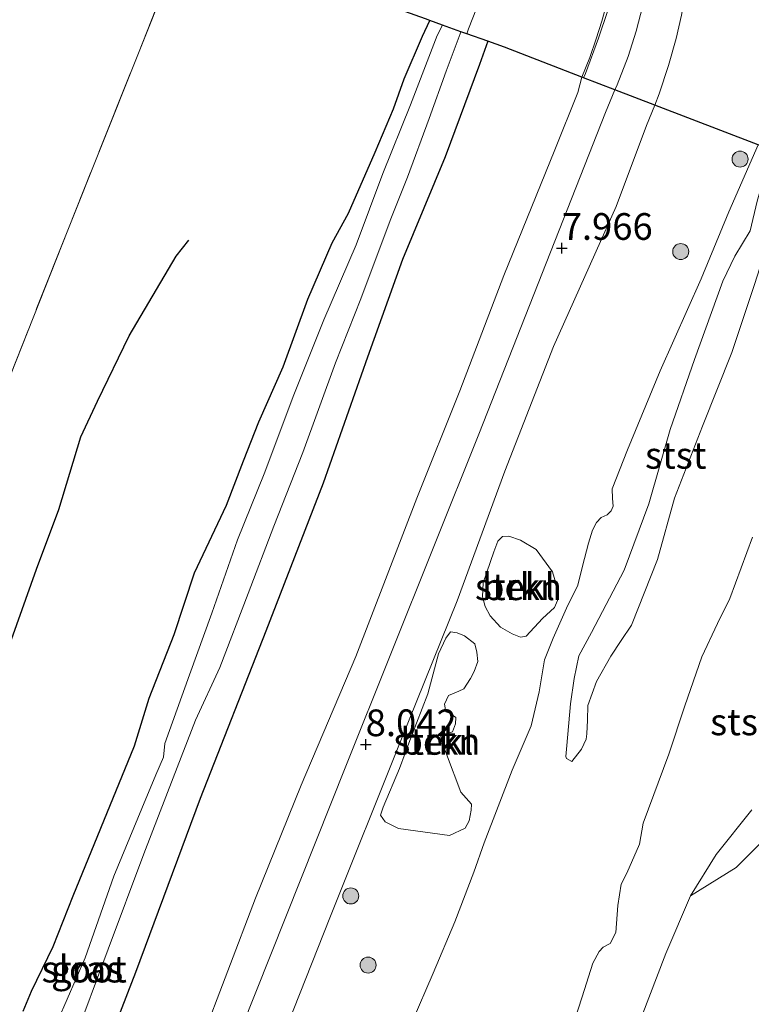
# Model space of a CAD drawing. Units: metres. Extents: x 60000 to 68857, y 443748 to 446428.
# Drawn here: x 62221 to 62290, y 444933 to 445025 of the extents above; entities that cross this region are included whole.
import ezdxf
from ezdxf.enums import TextEntityAlignment as Align

# ---------------------------------------------------------------- set-up
doc = ezdxf.new("R2010")
doc.units = ezdxf.units.M
doc.linetypes.add('IE-TERREINAFSCHEIDING', pattern=[10, 8, -2])
doc.layers.get('0').update_dxf_attribs({"lineweight": 25})
for name, color, linetype, lineweight in [('B-ME-GR-BOOM-S-B1', 93, 'Continuous', 18), ('B-ME-GR-STRUIKEN-GV-B6', 93, 'Continuous', 18), ('B-ME-GW-HOOGTEPUNT-S-B1', 10, 'Continuous', 25), ('B-ME-GW-INSTEEKWATERGANG-L-B1', 10, 'Continuous', 25), ('B-ME-GW-KRUINLIJN-L-B1', 93, 'Continuous', 18), ('B-ME-GW-TEENLIJN-L-B1', 93, 'Continuous', 18), ('B-ME-IE-GRASLAND-GV-B6', 93, 'Continuous', 18), ('B-ME-IE-GRONDWERKLIJN-GROND_NIETINGERICHT-GV-B6', 253, 'Continuous', 18), ('B-ME-IE-TERREINAFSCHEIDING-RASTERHEKWERK-L-B1', 8, 'IE-TERREINAFSCHEIDING', 18), ('B-ME-KG-KADASTRAAL-OPNAMEDTMGRENS-L-B1', 10, 'Continuous', 25), ('B-ME-OB-BEKLEDING-GV-B6', 253, 'Continuous', 18), ('B-ME-OG-BREUK-L-B1', 10, 'Continuous', 25), ('B-ME-OG-WATER-GV-B6', 153, 'Continuous', 18), ('B-ME-VH-VERH_SOORT-BITUMEN-GV-B6', 8, 'IE-TERREINAFSCHEIDING-NATUURLIJK-HOUTWAL', 18)]:
    doc.layers.add(name, color=color, linetype=linetype, lineweight=lineweight)
doc.styles.add('NLCS-ISO', font='NLCS-ISO.TTF')
doc.linetypes.add('IE-TERREINAFSCHEIDING-NATUURLIJK-HOUTWAL', pattern='A,7,-1.5,[67,NLCS.SHX,S=0.75,R=45,X=0,Y=0],-1.5,7,-1.5,[70,NLCS.SHX,S=0.75,R=0,X=0,Y=0],-1.5', length=20)

# ---------------------------------------------------------------- blocks, each defined once
blk = doc.blocks.new('boom')
blk.add_hatch(color=256).paths.add_polyline_path([(-0.75, 0, 1), (0.75, 0, 1)])
blk.add_circle((0, 0), 0.75)
blk = doc.blocks.new('hoogtepunt')
for p, q in [((-0.5, 0), (0.5, 0)), ((0, 0.5), (0, -0.5))]:
    blk.add_line(p, q)

msp = doc.modelspace()

# ---------------------------------------------------------------- linework, layer by layer
at = {"layer": 'B-ME-GR-STRUIKEN-GV-B6'}
for points in [[(62264.5727, 444972.5259, 7.4518), (62265.5914, 444975.4247, 7.3518), (62265.9584, 444976.4233, 7.3718), (62266.3834, 444976.8435, 7.2918), (62266.9711, 444976.874, 7.0618), (62268.08, 444976.4984, 6.6718), (62269.5496, 444975.647, 6.2718), (62271.0621, 444973.5602, 5.3818), (62271.5571, 444971.9643, 5.0518), (62271.6443, 444971.0736, 5.0618), (62271.2629, 444970.2082, 5.1818), (62270.1427, 444969.192, 5.3018), (62268.6032, 444967.5352, 5.5218), (62268.0664, 444967.4223, 5.7118), (62267.3023, 444967.7537, 5.9318), (62266.2151, 444968.382, 6.2918), (62265.2268, 444969.4426, 6.7318), (62264.7585, 444970.3037, 7.0418), (62264.5334, 444971.2166, 7.2718), (62264.5727, 444972.5259, 7.4518)], [(62261.1538, 444956.4683, 6.4438), (62262.4957, 444952.9081, 5.3548), (62263.4815, 444951.7914, 4.8598), (62263.4642, 444951.2204, 4.7938), (62263.257, 444950.2392, 4.8158), (62262.8917, 444949.5502, 4.9038), (62261.435, 444948.8708, 5.3108), (62256.652, 444949.5185, 7.0048), (62255.4009, 444950.1487, 7.5438), (62254.9682, 444950.7781, 7.7418), (62255.2121, 444951.5018, 7.7748), (62256.7498, 444955.1272, 7.7088), (62257.8164, 444958.0024, 7.7858), (62259.4021, 444962.1333, 7.7968), (62260.4087, 444965.8823, 7.7968), (62261.0835, 444967.3257, 7.7638), (62261.52, 444967.9292, 7.6648), (62262.162, 444967.8516, 7.5328), (62262.8204, 444967.5518, 7.3128), (62263.8144, 444966.8091, 7.1478), (62263.9953, 444966.0269, 6.9388), (62264.0907, 444965.1482, 6.9388), (62263.7366, 444964.2269, 6.8398), (62263.3914, 444963.5531, 6.8398), (62262.7849, 444962.6052, 6.8288), (62262.3009, 444962.3906, 6.8618), (62261.3229, 444961.9662, 7.1918), (62260.9481, 444961.1559, 7.2468), (62261.078, 444960.4493, 7.0928), (62261.4576, 444960.3249, 6.8948), (62262.0307, 444959.9034, 6.7518), (62261.9982, 444959.3272, 6.5868), (62261.7091, 444958.5628, 6.5978), (62261.1542, 444958.3832, 6.7628), (62260.7295, 444958.4417, 6.8728), (62260.6241, 444958.3047, 6.8398), (62260.6368, 444957.7945, 6.7628), (62261.1538, 444956.4683, 6.4438)]]:
    msp.add_polyline3d(points, dxfattribs=at)
at = {"layer": 'B-ME-GW-INSTEEKWATERGANG-L-B1'}
for points in [[(62221.4932, 444932.4093, 5.5073), (62222.2719, 444934.2733, 5.5853), (62224.3196, 444938.4664, 5.5593), (62226.1912, 444943.223, 5.5983), (62228.7834, 444949.5446, 5.5333), (62231.9178, 444957.2662, 5.4423), (62233.3192, 444961.7338, 5.4943), (62235.6475, 444967.6868, 5.4098), (62237.5529, 444973.4467, 5.4423), (62240.5361, 444979.7763, 5.3578), (62242.1392, 444983.9284, 5.3383), (62243.5804, 444987.602, 5.3058), (62245.8591, 444992.7457, 5.2408), (62248.1587, 444999.0778, 5.2278), (62250.4337, 445004.3499, 5.1888), (62251.9781, 445007.1313, 5.1368), (62254.4719, 445012.8314, 5.0523), (62256.1828, 445016.9005, 5.0458), (62257.1866, 445019.718, 5.1173), (62258.9159, 445023.7035, 5.0393), (62259.5784, 445025.166, 5.072)], [(62265.026, 445023.2138, 4.9958), (62264.2424, 445021.0597, 5.0058), (62261.0358, 445012.4041, 5.0198), (62257.0174, 445002.8024, 4.9288), (62253.7522, 444993.6546, 5.0408), (62249.5843, 444981.8336, 5.2228), (62244.2434, 444967.9939, 5.2858), (62238.0663, 444952.3141, 5.3278), (62232.0209, 444936.0241, 5.4468), (62228.3492, 444926.5238, 5.4958), (62222.5644, 444912.743, 5.4468), (62217.3882, 444900.0327, 5.4328), (62212.3332, 444888.1525, 5.2998), (62206.97, 444874.2838, 5.3348), (62200.92, 444860.1608, 5.3068), (62199.3728, 444855.8574, 5.2998)]]:
    msp.add_polyline3d(points, dxfattribs=at)
at = {"layer": 'B-ME-GW-KRUINLIJN-L-B1'}
for points in [[(62280.8173, 445061.3629, 8.1126), (62279.7724, 445052.812, 8.081), (62279.0469, 445046.809, 8.048), (62278.2059, 445039.99, 8.093), (62277.347, 445033.323, 8.124), (62276.8895, 445030.3814, 8.1559), (62276.5982, 445028.7741, 8.1613), (62276.1883, 445026.8846, 8.1482), (62275.6916, 445025.0899, 8.1398), (62275.1618, 445023.4342, 8.1346), (62274.5653, 445021.7104, 8.1337), (62273.8264, 445019.8673, 8.1425), (62273.442, 445018.4135, 8.0305), (62271.2865, 445013.0657, 8.1025), (62266.5056, 445001.2931, 8.0845), (62262.3812, 444990.4952, 8.0755), (62258.3687, 444980.4461, 8.1205), (62252.6525, 444965.6303, 8.1115), (62247.5423, 444953.5873, 8.0485), (62243.2679, 444943.0078, 8.0665), (62238.0665, 444929.381, 8.0395)], [(62283.1578, 445025.6635, 8.0128), (62282.6562, 445023.4836, 8.04), (62281.9398, 445020.9361, 8.0903), (62281.0603, 445018.3117, 8.1062), (62280.6449, 445017.2421, 8.0982), (62279.872, 445015.349, 7.961), (62277.034, 445007.75, 7.889), (62271.17, 444994.644, 7.811), (62266.62, 444982.984, 7.826), (62262.146, 444970.847, 7.826), (62256.872, 444957.763, 7.838), (62250.236, 444941.165, 7.91), (62244.597, 444926.965, 7.91)], [(62291.5698, 445007.507, 4.4848), (62291.2041, 445004.2605, 4.5888), (62289.9962, 445000.4586, 4.6368), (62287.8753, 444994.0835, 4.9568), (62285.1178, 444987.1798, 4.9248), (62282.5137, 444980.4385, 4.8848), (62280.8967, 444974.6944, 4.8368), (62278.4586, 444968.5676, 4.9008), (62277.4995, 444967.1259, 4.9008), (62276.5296, 444965.6485, 4.9168), (62275.1895, 444963.2679, 4.7728), (62274.3814, 444961.037, 4.7008), (62274.3663, 444959.67, 4.6608), (62274.2993, 444958.3836, 4.5728), (62274.2284, 444957.8872, 4.4688), (62273.7959, 444956.937, 4.4208), (62272.8795, 444955.7859, 4.1808)], [(62289.7973, 444976.7799, 5.0258), (62287.6883, 444971.053, 5.0353), (62286.522, 444968.7126, 4.7313), (62285.0631, 444965.5809, 4.7598), (62283.4631, 444961.0173, 4.5318), (62281.9545, 444956.4847, 4.3893), (62279.5526, 444950.0101, 4.1613), (62279.2092, 444948.0361, 4.1423), (62278.036, 444945.3509, 3.9428), (62277.5177, 444944.3011, 3.5913), (62277.1962, 444942.3053, 3.6958), (62277.0127, 444939.7736, 3.6768), (62276.4682, 444938.7366, 3.6388), (62275.8198, 444938.393, 3.5533), (62275.429, 444937.9983, 3.4488), (62274.8586, 444936.9089, 3.4013), (62273.8405, 444933.7445, 3.6578), (62272.6809, 444930.0951, 3.5438)]]:
    msp.add_polyline3d(points, dxfattribs=at)
at = {"layer": 'B-ME-GW-TEENLIJN-L-B1'}
for points in [[(62263.0444, 445023.924, 4.4886), (62263.2148, 445024.385, 4.4808), (62264.2978, 445027.1812, 4.5717), (62265.3807, 445029.9775, 4.6627), (62266.4637, 445032.7737, 4.7536), (62266.7198, 445033.435, 4.7751), (62267.8343, 445036.1844, 5.221), (62268.7483, 445038.439, 5.5867), (62269.9254, 445041.1937, 5.7479), (62270.5652, 445042.6911, 5.8355), (62271.7936, 445045.4195, 6.0513), (62272.187, 445046.2934, 6.1204), (62273.3251, 445048.744, 6.383), (62274.6523, 445051.4018, 6.8009), (62274.9719, 445052.0418, 6.9016), (62276.3679, 445054.6651, 7.314), (62276.801, 445055.479, 7.442), (62278.2666, 445058.0852, 7.6857), (62279.1215, 445059.6055, 7.8279), (62280.8173, 445061.3629, 8.1126)], [(62257.9305, 444931.4066, 3.8048), (62259.8952, 444935.9803, 3.8528), (62261.9396, 444940.7713, 3.8288), (62263.7054, 444945.4249, 3.8288), (62264.6725, 444948.182, 3.8928), (62267.3056, 444954.9822, 4.0368), (62269.074, 444959.1397, 4.0688), (62269.8296, 444962.3037, 4.1968), (62270.3287, 444965.3193, 4.3328), (62271.1489, 444967.3334, 4.5328), (62272.5185, 444970.4233, 4.4928), (62273.4207, 444972.1954, 4.4848), (62274.0689, 444974.8076, 4.5328), (62274.4328, 444976.2314, 4.5808), (62274.8272, 444977.4387, 4.5888), (62275.1946, 444978.1644, 4.5408), (62275.6221, 444978.6406, 4.5488), (62276.1941, 444978.8897, 4.5488), (62276.5816, 444979.2665, 4.5968), (62276.7412, 444979.6825, 4.5968), (62276.6861, 444980.4061, 4.5968), (62276.6705, 444981.3026, 4.5728), (62278.0923, 444984.9623, 4.4128), (62281.1559, 444992.3747, 4.1808), (62284.9889, 445000.9742, 4.0768), (62287.588, 445007.2414, 3.9568), (62290.3182, 445013.5179, 5.1901)], [(62272.8795, 444955.7859, 4.1808), (62272.3967, 444956.07, 4.1008), (62272.3112, 444956.2496, 4.0368), (62272.4235, 444957.2938, 3.9968), (62272.7602, 444961.1868, 4.1008), (62273.1009, 444963.5476, 4.3008), (62273.531, 444965.681, 4.4848), (62274.7215, 444967.8697, 4.3648), (62277.771, 444973.713, 4.3008), (62280.0838, 444979.92, 4.3168), (62282.0988, 444986.8787, 4.2368), (62284.3622, 444993.4125, 4.0608), (62287.0367, 445000.7605, 4.0128), (62288.1602, 445003.0921, 3.9488), (62289.5886, 445005.4658, 3.9088), (62290.2395, 445008.2507, 3.8928), (62291.6157, 445013.0183, 3.8272)], [(62289.7296, 444951.2687, 1.2653), (62286.4144, 444947.0776, 1.6333), (62283.9978, 444943.2218, 1.7773), (62281.692, 444937.8085, 1.9853), (62279.3911, 444931.7858, 2.1673)]]:
    msp.add_polyline3d(points, dxfattribs=at)
at = {"layer": 'B-ME-IE-GRASLAND-GV-B6'}
for points in [[(62198.3579, 444933.858, 5.289), (62193.4303, 444936.0827, 5.174), (62189.255, 444937.735, 5.132), (62190.104, 444939.759, 5.181), (62194.796, 444951.484, 5.241), (62202.843, 444947.947, 5.486), (62213.324, 444974.344, 5.171), (62225.683, 445005.529, 5.211), (62235.257, 445029.55, 5.586)], [(62235.257, 445029.55, 5.586), (62225.683, 445005.529, 5.211), (62213.324, 444974.344, 5.171), (62202.843, 444947.947, 5.486), (62194.796, 444951.484, 5.241), (62190.104, 444939.759, 5.181)], [(62264.2978, 445027.1812, 4.5717), (62263.2148, 445024.385, 4.4808), (62263.0444, 445023.924, 4.4886), (62262.504, 445024.1176, 4.0324), (62260.7638, 445024.7412, 4.191), (62259.5784, 445025.166, 5.072), (62259.1681, 445025.3131, 5.2193)], [(62276.1883, 445026.8846, 8.1482), (62275.6916, 445025.0899, 8.1398), (62275.1618, 445023.4342, 8.1346), (62274.5653, 445021.7104, 8.1337), (62273.8264, 445019.8673, 8.1425), (62266.5901, 445022.6533, 5.6831), (62265.026, 445023.2138, 4.9958), (62263.0444, 445023.924, 4.4886), (62263.2148, 445024.385, 4.4808), (62264.2978, 445027.1812, 4.5717)], [(62276.26, 445026.091, 8.133), (62275.392, 445023.51, 8.15), (62274.1504, 445020.215, 8.1515), (62273.9886, 445019.8049, 8.152), (62273.8264, 445019.8673, 8.1425), (62274.5653, 445021.7104, 8.1337), (62275.1618, 445023.4342, 8.1346), (62275.6916, 445025.0899, 8.1398), (62276.1883, 445026.8846, 8.1482)], [(62259.1681, 445025.3131, 5.2193), (62259.5784, 445025.166, 5.072), (62258.9159, 445023.7035, 5.0393), (62257.1866, 445019.718, 5.1173), (62256.1828, 445016.9005, 5.0458), (62254.4719, 445012.8314, 5.0523), (62251.9781, 445007.1313, 5.1368), (62250.4337, 445004.3499, 5.1888), (62248.1587, 444999.0778, 5.2278), (62245.8591, 444992.7457, 5.2408), (62243.5804, 444987.602, 5.3058), (62242.1392, 444983.9284, 5.3383), (62240.5361, 444979.7763, 5.3578), (62237.5529, 444973.4467, 5.4423), (62235.6475, 444967.6868, 5.4098), (62233.3192, 444961.7338, 5.4943), (62231.9178, 444957.2662, 5.4423), (62228.7834, 444949.5446, 5.5333), (62226.1912, 444943.223, 5.5983), (62224.3196, 444938.4664, 5.5593), (62222.2719, 444934.2733, 5.5853), (62221.4932, 444932.4093, 5.5073)], [(62221.4932, 444932.4093, 5.5073), (62222.2719, 444934.2733, 5.5853), (62224.3196, 444938.4664, 5.5593), (62226.1912, 444943.223, 5.5983), (62228.7834, 444949.5446, 5.5333), (62231.9178, 444957.2662, 5.4423), (62233.3192, 444961.7338, 5.4943), (62235.6475, 444967.6868, 5.4098), (62237.5529, 444973.4467, 5.4423), (62240.5361, 444979.7763, 5.3578), (62242.1392, 444983.9284, 5.3383), (62243.5804, 444987.602, 5.3058), (62245.8591, 444992.7457, 5.2408), (62248.1587, 444999.0778, 5.2278), (62250.4337, 445004.3499, 5.1888), (62251.9781, 445007.1313, 5.1368), (62254.4719, 445012.8314, 5.0523), (62256.1828, 445016.9005, 5.0458), (62257.1866, 445019.718, 5.1173), (62258.9159, 445023.7035, 5.0393), (62259.5784, 445025.166, 5.072), (62260.7638, 445024.7412, 4.191), (62260.2768, 445023.747, 4.1843), (62257.7846, 445017.2717, 4.2593), (62255.1717, 445010.8303, 4.2143), (62252.6805, 445004.1656, 4.1618), (62249.6606, 444997.1434, 4.2293), (62246.8578, 444990.1086, 4.3118), (62244.0809, 444982.7087, 4.2593), (62241.5872, 444976.5435, 4.2368), (62239.1866, 444969.6794, 4.2293), (62237.0801, 444963.8986, 4.2218), (62234.7875, 444957.4795, 4.2443), (62234.6493, 444956.1904, 4.2593), (62233.9171, 444954.5331, 4.2743), (62232.6205, 444951.4021, 4.2818), (62229.9968, 444945.0433, 4.2818), (62227.3073, 444937.4199, 4.2668), (62224.791, 444931.6094, 4.5293)], [(62227.2848, 444932.3455, 4.2218), (62229.4597, 444938.2128, 4.1768), (62232.8145, 444947.1314, 4.1993), (62235.5548, 444954.2659, 4.1393), (62237.6563, 444959.654, 4.0343), (62239.9186, 444964.5848, 4.0643), (62242.591, 444971.5294, 4.0193), (62244.9876, 444977.8285, 4.0643), (62247.705, 444984.7251, 4.0193), (62250.7456, 444993.1116, 3.9743), (62253.1264, 444999.1177, 3.9368), (62255.8692, 445006.4486, 3.9893), (62257.509, 445010.5012, 4.0568), (62259.524, 445015.975, 4.0868), (62261.1308, 445020.4305, 4.0793), (62262.4153, 445023.9025, 4.0343), (62262.504, 445024.1176, 4.0324), (62263.0444, 445023.924, 4.4886), (62265.026, 445023.2138, 4.9958), (62264.2424, 445021.0597, 5.0058), (62261.0358, 445012.4041, 5.0198), (62257.0174, 445002.8024, 4.9288), (62253.7522, 444993.6546, 5.0408), (62249.5843, 444981.8336, 5.2228), (62244.2434, 444967.9939, 5.2858), (62238.0663, 444952.3141, 5.3278), (62232.0209, 444936.0241, 5.4468), (62228.3492, 444926.5238, 5.4958)], [(62228.3492, 444926.5238, 5.4958), (62232.0209, 444936.0241, 5.4468), (62238.0663, 444952.3141, 5.3278), (62244.2434, 444967.9939, 5.2858), (62249.5843, 444981.8336, 5.2228), (62253.7522, 444993.6546, 5.0408), (62257.0174, 445002.8024, 4.9288), (62261.0358, 445012.4041, 5.0198), (62264.2424, 445021.0597, 5.0058), (62265.026, 445023.2138, 4.9958), (62266.5901, 445022.6533, 5.6831), (62273.8264, 445019.8673, 8.1425), (62273.442, 445018.4135, 8.0305), (62271.2865, 445013.0657, 8.1025), (62266.5056, 445001.2931, 8.0845), (62262.3812, 444990.4952, 8.0755), (62258.3687, 444980.4461, 8.1205), (62252.6525, 444965.6303, 8.1115), (62247.5423, 444953.5873, 8.0485), (62243.2679, 444943.0078, 8.0665), (62238.0665, 444929.381, 8.0395)]]:
    msp.add_polyline3d(points, dxfattribs=at)
at = {"layer": 'B-ME-IE-GRONDWERKLIJN-GROND_NIETINGERICHT-GV-B6'}
for points in [[(62257.9305, 444931.4066, 3.8048), (62259.8952, 444935.9803, 3.8528), (62261.9396, 444940.7713, 3.8288), (62263.7054, 444945.4249, 3.8288), (62264.6725, 444948.182, 3.8928), (62267.3056, 444954.9822, 4.0368), (62269.074, 444959.1397, 4.0688), (62269.8296, 444962.3037, 4.1968), (62270.3287, 444965.3193, 4.3328), (62271.1489, 444967.3334, 4.5328), (62272.5185, 444970.4233, 4.4928), (62273.4207, 444972.1954, 4.4848), (62274.0689, 444974.8076, 4.5328), (62274.4328, 444976.2314, 4.5808), (62274.8272, 444977.4387, 4.5888), (62275.1946, 444978.1644, 4.5408), (62275.6221, 444978.6406, 4.5488), (62276.1941, 444978.8897, 4.5488), (62276.5816, 444979.2665, 4.5968), (62276.7412, 444979.6825, 4.5968), (62276.6861, 444980.4061, 4.5968), (62276.6705, 444981.3026, 4.5728), (62278.0923, 444984.9623, 4.4128), (62281.1559, 444992.3747, 4.1808), (62284.9889, 445000.9742, 4.0768), (62287.588, 445007.2414, 3.9568), (62290.3182, 445013.5179, 5.1901)], [(62290.2395, 445008.2507, 3.8928), (62289.5886, 445005.4658, 3.9088), (62288.1602, 445003.0921, 3.9488), (62287.0367, 445000.7605, 4.0128), (62284.3622, 444993.4125, 4.0608), (62282.0988, 444986.8787, 4.2368), (62280.0838, 444979.92, 4.3168), (62277.771, 444973.713, 4.3008), (62274.7215, 444967.8697, 4.3648), (62273.531, 444965.681, 4.4848), (62273.1009, 444963.5476, 4.3008), (62272.7602, 444961.1868, 4.1008), (62272.4235, 444957.2938, 3.9968), (62272.3112, 444956.2496, 4.0368), (62272.3967, 444956.07, 4.1008), (62272.8795, 444955.7859, 4.1808), (62273.7959, 444956.937, 4.4208), (62274.2284, 444957.8872, 4.4688), (62274.2993, 444958.3836, 4.5728), (62274.3663, 444959.67, 4.6608), (62274.3814, 444961.037, 4.7008), (62275.1895, 444963.2679, 4.7728), (62276.5296, 444965.6485, 4.9168), (62277.4995, 444967.1259, 4.9008), (62278.4586, 444968.5676, 4.9008), (62280.8967, 444974.6944, 4.8368), (62282.5137, 444980.4385, 4.8848), (62285.1178, 444987.1798, 4.9248), (62287.8753, 444994.0835, 4.9568), (62289.9962, 445000.4586, 4.6368)], [(62289.7973, 444976.7799, 5.0258), (62287.6883, 444971.053, 5.0353), (62286.522, 444968.7126, 4.7313), (62285.0631, 444965.5809, 4.7598), (62283.4631, 444961.0173, 4.5318), (62281.9545, 444956.4847, 4.3893), (62279.5526, 444950.0101, 4.1613), (62279.2092, 444948.0361, 4.1423), (62278.036, 444945.3509, 3.9428), (62277.5177, 444944.3011, 3.5913), (62277.1962, 444942.3053, 3.6958), (62277.0127, 444939.7736, 3.6768), (62276.4682, 444938.7366, 3.6388), (62275.8198, 444938.393, 3.5533), (62275.429, 444937.9983, 3.4488), (62274.8586, 444936.9089, 3.4013), (62273.8405, 444933.7445, 3.6578), (62272.6809, 444930.0951, 3.5438)], [(62279.3911, 444931.7858, 2.1673), (62281.692, 444937.8085, 1.9853), (62283.9978, 444943.2218, 1.7773), (62288.2877, 444945.8665, 1.4128), (62293.1731, 444950.728, 0.9943)]]:
    msp.add_polyline3d(points, dxfattribs=at)
at = {"layer": 'B-ME-IE-TERREINAFSCHEIDING-RASTERHEKWERK-L-B1'}
msp.add_polyline3d([(62217.568, 445036.568, 5.159), (62235.257, 445029.55, 5.586), (62225.683, 445005.529, 5.211), (62213.324, 444974.344, 5.171), (62202.843, 444947.947, 5.486), (62194.796, 444951.484, 5.241), (62190.104, 444939.759, 5.181)], dxfattribs=at)
at = {"layer": 'B-ME-KG-KADASTRAAL-OPNAMEDTMGRENS-L-B1'}
msp.add_polyline3d([(62328.3396, 444997.7047, -0.6), (62327.2896, 444998.1428, -0.157), (62313.4247, 445003.9273, 1.3599), (62313.2955, 445003.9812, 1.0687), (62304.08, 445007.8259, 4.1843), (62303.2005, 445008.1929, 4.1343), (62294.9445, 445011.6373, 4.5104), (62293.1829, 445012.3723, 4.2568), (62291.6157, 445013.0183, 3.8272), (62290.3182, 445013.5179, 5.1901), (62280.6449, 445017.2421, 8.0982), (62276.9144, 445018.6784, 8.1904), (62273.9886, 445019.8049, 8.152), (62273.8264, 445019.8673, 8.1425), (62266.5901, 445022.6533, 5.6831), (62265.026, 445023.2138, 4.9958), (62263.0444, 445023.924, 4.4886), (62262.504, 445024.1176, 4.0324), (62260.7638, 445024.7412, 4.191), (62259.5784, 445025.166, 5.072), (62259.1681, 445025.3131, 5.2193), (62244.4944, 445030.5716, 5.3147), (62241.3227, 445031.7082, 5.2924), (62218.5839, 445039.2614, 5.1341)], dxfattribs=at)
at = {"layer": 'B-ME-OB-BEKLEDING-GV-B6'}
for points in [[(62290.3182, 445013.5179, 5.1901), (62280.6449, 445017.2421, 8.0982), (62281.0603, 445018.3117, 8.1062), (62281.9398, 445020.9361, 8.0903), (62282.6562, 445023.4836, 8.04), (62283.1578, 445025.6635, 8.0128), (62283.639, 445028.472, 8.001), (62283.893, 445030.4276, 7.9621), (62284.2792, 445033.402, 7.903), (62284.3332, 445033.8653, 7.9058), (62284.6805, 445036.8451, 7.9236)], [(62283.1578, 445025.6635, 8.0128), (62282.6562, 445023.4836, 8.04), (62281.9398, 445020.9361, 8.0903), (62281.0603, 445018.3117, 8.1062), (62280.6449, 445017.2421, 8.0982), (62276.9144, 445018.6784, 8.1904), (62277.116, 445019.153, 8.192), (62278.146, 445021.802, 8.2), (62278.914, 445024.158, 8.192), (62279.538, 445026.576, 8.1888)], [(62211.6017, 444854.4911, 8.1375), (62221.327, 444878.716, 8.117), (62230.706, 444902.627, 8.054), (62251.714, 444955.36, 8.033), (62264.18, 444986.441, 8.033), (62276.052, 445016.542, 7.979), (62276.9144, 445018.6784, 8.1904), (62280.6449, 445017.2421, 8.0982), (62279.872, 445015.349, 7.961), (62277.034, 445007.75, 7.889), (62271.17, 444994.644, 7.811), (62266.62, 444982.984, 7.826), (62262.146, 444970.847, 7.826), (62256.872, 444957.763, 7.838), (62250.236, 444941.165, 7.91), (62244.597, 444926.965, 7.91), (62236.001, 444905.288, 7.919), (62231.236, 444893.585, 7.937), (62225.45, 444878.713, 7.952), (62217.291, 444858.106, 7.97), (62215.1743, 444852.9233, 7.9773)], [(62244.597, 444926.965, 7.91), (62250.236, 444941.165, 7.91), (62256.872, 444957.763, 7.838), (62262.146, 444970.847, 7.826), (62266.62, 444982.984, 7.826), (62271.17, 444994.644, 7.811), (62277.034, 445007.75, 7.889), (62279.872, 445015.349, 7.961), (62280.6449, 445017.2421, 8.0982), (62290.3182, 445013.5179, 5.1901), (62287.588, 445007.2414, 3.9568), (62284.9889, 445000.9742, 4.0768), (62281.1559, 444992.3747, 4.1808), (62278.0923, 444984.9623, 4.4128), (62276.6705, 444981.3026, 4.5728), (62276.6861, 444980.4061, 4.5968), (62276.7412, 444979.6825, 4.5968), (62276.5816, 444979.2665, 4.5968), (62276.1941, 444978.8897, 4.5488), (62275.6221, 444978.6406, 4.5488), (62275.1946, 444978.1644, 4.5408), (62274.8272, 444977.4387, 4.5888), (62274.4328, 444976.2314, 4.5808), (62274.0689, 444974.8076, 4.5328), (62273.4207, 444972.1954, 4.4848), (62272.5185, 444970.4233, 4.4928), (62271.1489, 444967.3334, 4.5328), (62270.3287, 444965.3193, 4.3328), (62269.8296, 444962.3037, 4.1968), (62269.074, 444959.1397, 4.0688), (62267.3056, 444954.9822, 4.0368), (62264.6725, 444948.182, 3.8928), (62263.7054, 444945.4249, 3.8288), (62261.9396, 444940.7713, 3.8288), (62259.8952, 444935.9803, 3.8528), (62257.9305, 444931.4066, 3.8048)], [(62280.0838, 444979.92, 4.3168), (62282.0988, 444986.8787, 4.2368), (62284.3622, 444993.4125, 4.0608), (62287.0367, 445000.7605, 4.0128), (62288.1602, 445003.0921, 3.9488), (62289.5886, 445005.4658, 3.9088), (62290.2395, 445008.2507, 3.8928)], [(62289.9962, 445000.4586, 4.6368), (62287.8753, 444994.0835, 4.9568), (62285.1178, 444987.1798, 4.9248), (62282.5137, 444980.4385, 4.8848), (62280.8967, 444974.6944, 4.8368), (62278.4586, 444968.5676, 4.9008), (62277.4995, 444967.1259, 4.9008), (62276.5296, 444965.6485, 4.9168), (62275.1895, 444963.2679, 4.7728), (62274.3814, 444961.037, 4.7008), (62274.3663, 444959.67, 4.6608), (62274.2993, 444958.3836, 4.5728), (62274.2284, 444957.8872, 4.4688), (62273.7959, 444956.937, 4.4208), (62272.8795, 444955.7859, 4.1808), (62272.3967, 444956.07, 4.1008), (62272.3112, 444956.2496, 4.0368), (62272.4235, 444957.2938, 3.9968), (62272.7602, 444961.1868, 4.1008), (62273.1009, 444963.5476, 4.3008), (62273.531, 444965.681, 4.4848), (62274.7215, 444967.8697, 4.3648), (62277.771, 444973.713, 4.3008), (62280.0838, 444979.92, 4.3168)], [(62265.2268, 444969.4426, 6.7318), (62266.2151, 444968.382, 6.2918), (62267.3023, 444967.7537, 5.9318), (62268.0664, 444967.4223, 5.7118), (62268.6032, 444967.5352, 5.5218), (62270.1427, 444969.192, 5.3018), (62271.2629, 444970.2082, 5.1818), (62271.6443, 444971.0736, 5.0618), (62271.5571, 444971.9643, 5.0518), (62271.0621, 444973.5602, 5.3818), (62269.5496, 444975.647, 6.2718), (62268.08, 444976.4984, 6.6718), (62266.9711, 444976.874, 7.0618), (62266.3834, 444976.8435, 7.2918), (62265.9584, 444976.4233, 7.3718), (62265.5914, 444975.4247, 7.3518), (62264.5727, 444972.5259, 7.4518), (62264.5334, 444971.2166, 7.2718), (62264.7585, 444970.3037, 7.0418), (62265.2268, 444969.4426, 6.7318)], [(62272.6809, 444930.0951, 3.5438), (62273.8405, 444933.7445, 3.6578), (62274.8586, 444936.9089, 3.4013), (62275.429, 444937.9983, 3.4488), (62275.8198, 444938.393, 3.5533), (62276.4682, 444938.7366, 3.6388), (62277.0127, 444939.7736, 3.6768), (62277.1962, 444942.3053, 3.6958), (62277.5177, 444944.3011, 3.5913), (62278.036, 444945.3509, 3.9428), (62279.2092, 444948.0361, 4.1423), (62279.5526, 444950.0101, 4.1613), (62281.9545, 444956.4847, 4.3893), (62283.4631, 444961.0173, 4.5318), (62285.0631, 444965.5809, 4.7598), (62286.522, 444968.7126, 4.7313), (62287.6883, 444971.053, 5.0353), (62289.7973, 444976.7799, 5.0258)], [(62261.0835, 444967.3257, 7.7638), (62260.4087, 444965.8823, 7.7968), (62259.4021, 444962.1333, 7.7968), (62257.8164, 444958.0024, 7.7858), (62256.7498, 444955.1272, 7.7088), (62255.2121, 444951.5018, 7.7748), (62254.9682, 444950.7781, 7.7418), (62255.4009, 444950.1487, 7.5438), (62256.652, 444949.5185, 7.0048), (62261.435, 444948.8708, 5.3108), (62262.8917, 444949.5502, 4.9038), (62263.257, 444950.2392, 4.8158), (62263.4642, 444951.2204, 4.7938), (62263.4815, 444951.7914, 4.8598), (62262.4957, 444952.9081, 5.3548), (62261.1538, 444956.4683, 6.4438), (62260.6368, 444957.7945, 6.7628), (62260.6241, 444958.3047, 6.8398), (62260.7295, 444958.4417, 6.8728), (62261.1542, 444958.3832, 6.7628), (62261.7091, 444958.5628, 6.5978), (62261.9982, 444959.3272, 6.5868), (62262.0307, 444959.9034, 6.7518), (62261.4576, 444960.3249, 6.8948), (62261.078, 444960.4493, 7.0928), (62260.9481, 444961.1559, 7.2468), (62261.3229, 444961.9662, 7.1918), (62262.3009, 444962.3906, 6.8618), (62262.7849, 444962.6052, 6.8288), (62263.3914, 444963.5531, 6.8398), (62263.7366, 444964.2269, 6.8398), (62264.0907, 444965.1482, 6.9388), (62263.9953, 444966.0269, 6.9388), (62263.8144, 444966.8091, 7.1478), (62262.8204, 444967.5518, 7.3128), (62262.162, 444967.8516, 7.5328), (62261.52, 444967.9292, 7.6648), (62261.0835, 444967.3257, 7.7638)], [(62289.7296, 444951.2687, 1.2653), (62286.4144, 444947.0776, 1.6333), (62283.9978, 444943.2218, 1.7773), (62281.692, 444937.8085, 1.9853), (62279.3911, 444931.7858, 2.1673)], [(62293.1731, 444950.728, 0.9943), (62288.2877, 444945.8665, 1.4128), (62283.9978, 444943.2218, 1.7773), (62286.4144, 444947.0776, 1.6333), (62289.7296, 444951.2687, 1.2653)]]:
    msp.add_polyline3d(points, dxfattribs=at)
at = {"layer": 'B-ME-OG-BREUK-L-B1'}
msp.add_polyline3d([(62210.3574, 444935.2912, 5.0523), (62210.803, 444938.6184, 4.9858), (62212.3452, 444943.3956, 4.9383), (62214.5583, 444950.9644, 4.9288), (62216.6702, 444956.1241, 5.0048), (62218.3919, 444959.9421, 5.1473), (62219.0761, 444963.5324, 4.9953), (62220.4275, 444967.2177, 4.9858), (62222.7591, 444973.7922, 4.9478), (62224.8427, 444979.3794, 4.9478), (62226.9113, 444986.1926, 4.9573), (62228.4521, 444989.5123, 4.8908), (62231.4406, 444995.632, 4.9478), (62235.8185, 445003.0897, 5.0618), (62237.024, 445004.5837, 5.0998)], dxfattribs=at)
at = {"layer": 'B-ME-OG-WATER-GV-B6'}
for points in [[(62229.9968, 444945.0433, 4.2818), (62232.6205, 444951.4021, 4.2818), (62233.9171, 444954.5331, 4.2743), (62234.6493, 444956.1904, 4.2593), (62234.7875, 444957.4795, 4.2443), (62237.0801, 444963.8986, 4.2218), (62239.1866, 444969.6794, 4.2293), (62241.5872, 444976.5435, 4.2368), (62244.0809, 444982.7087, 4.2593), (62246.8578, 444990.1086, 4.3118), (62249.6606, 444997.1434, 4.2293), (62252.6805, 445004.1656, 4.1618), (62255.1717, 445010.8303, 4.2143), (62257.7846, 445017.2717, 4.2593), (62260.2768, 445023.747, 4.1843), (62260.7638, 445024.7412, 4.191), (62262.504, 445024.1176, 4.0324), (62262.4153, 445023.9025, 4.0343), (62261.1308, 445020.4305, 4.0793), (62259.524, 445015.975, 4.0868), (62257.509, 445010.5012, 4.0568), (62255.8692, 445006.4486, 3.9893), (62253.1264, 444999.1177, 3.9368), (62250.7456, 444993.1116, 3.9743), (62247.705, 444984.7251, 4.0193), (62244.9876, 444977.8285, 4.0643), (62242.591, 444971.5294, 4.0193), (62239.9186, 444964.5848, 4.0643), (62237.6563, 444959.654, 4.0343), (62235.5548, 444954.2659, 4.1393), (62232.8145, 444947.1314, 4.1993), (62229.4597, 444938.2128, 4.1768), (62227.2848, 444932.3455, 4.2218)], [(62193.0607, 444853.5874, 4.4993), (62194.9941, 444857.5037, 4.2968), (62197.4261, 444862.9348, 4.3043), (62200.1633, 444870.6893, 4.1918), (62202.9174, 444877.8169, 4.1543), (62206.2604, 444887.0076, 4.2218), (62208.9826, 444894.3142, 4.2818), (62212.1399, 444902.7805, 4.4318), (62215.8733, 444909.7168, 4.4243), (62218.1654, 444915.5778, 4.4468), (62221.4398, 444923.3592, 4.3943), (62224.0005, 444929.9036, 4.4618), (62224.791, 444931.6094, 4.5293), (62227.3073, 444937.4199, 4.2668), (62229.9968, 444945.0433, 4.2818)]]:
    msp.add_polyline3d(points, dxfattribs=at)
at = {"layer": 'B-ME-VH-VERH_SOORT-BITUMEN-GV-B6'}
for points in [[(62279.538, 445026.576, 8.1888), (62278.914, 445024.158, 8.192), (62278.146, 445021.802, 8.2), (62277.116, 445019.153, 8.192), (62276.9144, 445018.6784, 8.1904), (62273.9886, 445019.8049, 8.152), (62274.1504, 445020.215, 8.1515), (62275.392, 445023.51, 8.15), (62276.26, 445026.091, 8.133)], [(62208.8851, 444855.6833, 8.1744), (62212.4171, 444864.1014, 8.2465), (62215.8756, 444873.3622, 8.2105), (62222.0631, 444888.9865, 8.1025), (62226.8827, 444901.2761, 8.1025), (62233.3263, 444917.7326, 8.0665), (62238.0665, 444929.381, 8.0395), (62243.2679, 444943.0078, 8.0665), (62247.5423, 444953.5873, 8.0485), (62252.6525, 444965.6303, 8.1115), (62258.3687, 444980.4461, 8.1205), (62262.3812, 444990.4952, 8.0755), (62266.5056, 445001.2931, 8.0845), (62271.2865, 445013.0657, 8.1025), (62273.442, 445018.4135, 8.0305), (62273.8264, 445019.8673, 8.1425), (62273.9886, 445019.8049, 8.152), (62276.9144, 445018.6784, 8.1904), (62276.052, 445016.542, 7.979), (62264.18, 444986.441, 8.033), (62251.714, 444955.36, 8.033), (62230.706, 444902.627, 8.054), (62221.327, 444878.716, 8.117), (62211.6017, 444854.4911, 8.1375)]]:
    msp.add_polyline3d(points, dxfattribs=at)

# ---------------------------------------------------------------- block references
at = {"layer": 'B-ME-GR-BOOM-S-B1', "rotation": 90}
for p in [(62288.6358, 445012.1842, 4.3158), (62283.0798, 445003.5282, 5.2918), (62252.1798, 444943.2029, 7.6208), (62253.8043, 444936.7314, 6.1028)]:
    msp.add_blockref('boom', p, dxfattribs=at)
at = {"layer": 'B-ME-GW-HOOGTEPUNT-S-B1', "rotation": 90}
for p in [(62271.9379, 445003.8474, 7.9662), (62271.9379, 445003.8474, 7.9662), (62253.5798, 444957.3837, 8.0422), (62253.5798, 444957.3837, 8.0422)]:
    msp.add_blockref('hoogtepunt', p, dxfattribs=at)

# ---------------------------------------------------------------- texts
at = {"layer": 'B-ME-GR-STRUIKEN-GV-B6', "ltscale": 0.2, "style": 'NLCS-ISO'}
for p in [(62267.8904, 444972.1519), (62260.2515, 444957.677)]:
    msp.add_text('strkn', height=2.5, dxfattribs=at).set_placement(p, align=Align.MIDDLE_CENTER)
at = {"layer": 'B-ME-GW-HOOGTEPUNT-S-B1', "ltscale": 0.2, "style": 'NLCS-ISO'}
for s, p in [('7.966', (62271.9379, 445003.8474, 7.9662)), ('7.966', (62271.9379, 445003.8474, 7.9662)), ('8.042', (62253.5798, 444957.3837, 8.0422)), ('8.042', (62253.5798, 444957.3837, 8.0422))]:
    msp.add_text(s, height=2.5, dxfattribs=at).set_placement(p, align=Align.BOTTOM_LEFT)
at = {"layer": 'B-ME-IE-GRASLAND-GV-B6', "ltscale": 0.2, "style": 'NLCS-ISO'}
msp.add_text('gras', height=2.5, dxfattribs=at).set_placement((62227.5009, 444936.3539), align=Align.MIDDLE_CENTER)
at = {"layer": 'B-ME-OB-BEKLEDING-GV-B6', "ltscale": 0.2, "style": 'NLCS-ISO'}
for s, p in [('stst', (62282.614, 444984.4528)), ('bekl', (62267.8904, 444972.1519)), ('stst', (62288.7163, 444959.4984)), ('bekl', (62260.2515, 444957.677))]:
    msp.add_text(s, height=2.5, dxfattribs=at).set_placement(p, align=Align.MIDDLE_CENTER)
at = {"layer": 'B-ME-OG-WATER-GV-B6', "ltscale": 0.2, "style": 'NLCS-ISO'}
msp.add_text('sloot', height=2.5, dxfattribs=at).set_placement((62227.2218, 444936.3577), align=Align.MIDDLE_CENTER)

doc.saveas('drawing.dxf')
